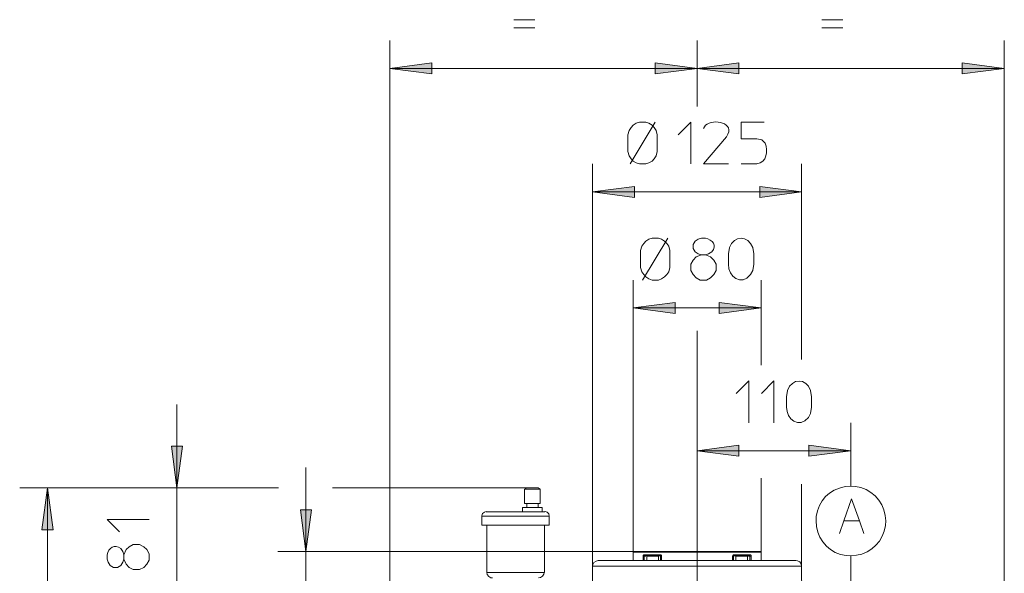
# Model space of a CAD drawing. Units: millimetres. Extents: x 98 to 237, y 159 to 358.
# Drawn here: x 101 to 171, y 316 to 356 of the extents above; entities that cross this region are included whole.
import ezdxf

# ---------------------------------------------------------------- set-up
doc = ezdxf.new("R2010")
doc.units = ezdxf.units.MM
doc.header["$MEASUREMENT"] = 0
doc.layers.add('Livello 1', color=7, linetype='Continuous', lineweight=0)

# ---------------------------------------------------------------- blocks, each defined once
blk = doc.blocks.new('VICTRIX PRO 35-55-80 V2')
at = {"layer": 'Livello 1', "transparency": 33554687}
for points in [[(127.329, 352.66), (130.34, 353.07), (130.34, 352.264)], [(149.404, 352.66), (146.38, 352.264), (146.38, 353.07)], [(149.404, 352.66), (152.4, 353.07), (152.4, 352.264)], [(171.464, 352.66), (168.44, 352.264), (168.44, 353.07)], [(141.886, 343.785), (144.91, 344.167), (144.91, 343.389)], [(156.894, 343.785), (153.898, 343.389), (153.898, 344.167)], [(144.811, 335.447), (147.821, 335.843), (147.821, 335.037)], [(153.997, 335.447), (150.973, 335.037), (150.973, 335.843)], [(112.024, 322.502), (111.629, 325.512), (112.434, 325.512)], [(149.404, 325.173), (152.4, 325.583), (152.4, 324.777)], [(160.441, 325.173), (157.417, 324.777), (157.417, 325.583)], [(102.739, 322.502), (103.135, 319.492), (102.33, 319.492)], [(121.295, 317.937), (120.913, 320.933), (121.691, 320.933)]]:
    blk.add_hatch(color=256, dxfattribs=at).paths.add_polyline_path(points)
at = {"layer": 'Livello 1', "lineweight": 15}
for p, q in [((136.233, 356.165), (137.731, 356.165)), ((158.364, 356.165), (159.862, 356.165)), ((136.233, 355.571), (137.731, 355.571)), ((158.364, 355.571), (159.862, 355.571)), ((127.329, 354.667), (127.329, 314.221)), ((149.404, 354.667), (149.404, 349.933)), ((149.404, 350.668), (149.404, 354.667)), ((171.464, 314.221), (171.464, 354.667)), ((127.329, 352.66), (149.404, 352.66)), ((149.404, 352.66), (171.464, 352.66)), ((144.585, 345.792), (146.38, 348.788)), ((141.886, 345.792), (141.886, 316.877)), ((156.894, 331.73), (156.894, 345.792)), ((141.886, 343.785), (156.894, 343.785)), ((145.475, 337.44), (147.284, 340.464)), ((144.811, 337.44), (144.811, 317.881)), ((153.997, 331.321), (153.997, 337.44)), ((144.811, 335.447), (153.997, 335.447)), ((149.404, 333.794), (149.404, 318.686)), ((149.404, 330.148), (149.404, 318.686)), ((149.404, 327.18), (149.404, 318.686)), ((160.441, 322.629), (160.441, 327.18)), ((149.404, 325.173), (160.441, 325.173)), ((153.997, 323.195), (153.997, 317.881)), ((156.894, 322.771), (156.894, 316.877)), ((100.733, 322.502), (119.331, 322.502)), ((102.739, 322.502), (102.739, 223.732)), ((110.032, 322.502), (116.759, 322.502)), ((123.203, 322.502), (137.165, 322.502)), ((125.181, 322.502), (137.165, 322.502)), ((136.996, 322.403), (137.165, 322.502)), ((136.996, 321.386), (136.996, 322.403)), ((136.996, 322.403), (138.112, 322.403)), ((137.971, 322.502), (137.166, 322.502)), ((138.112, 322.403), (137.971, 322.502)), ((138.112, 321.386), (138.112, 322.403)), ((138.112, 321.386), (136.996, 321.386)), ((137.165, 321.386), (137.165, 321.089)), ((137.971, 321.089), (137.971, 321.386)), ((133.943, 319.831), (133.943, 320.481)), ((133.943, 320.481), (138.777, 320.481)), ((138.466, 320.792), (134.24, 320.792)), ((136.854, 320.792), (136.854, 321.089)), ((136.855, 321.089), (138.268, 321.089)), ((138.268, 320.792), (138.268, 321.089)), ((138.777, 319.831), (138.777, 320.481)), ((138.777, 319.831), (133.943, 319.831)), ((134.297, 316.425), (134.297, 319.831)), ((138.423, 319.831), (138.423, 316.425)), ((161.014, 320.128), (159.934, 320.128)), ((149.404, 313.556), (149.404, 318.686)), ((119.288, 317.937), (144.868, 317.937)), ((144.797, 317.287), (144.811, 317.881)), ((153.997, 317.881), (144.811, 317.881)), ((144.868, 317.937), (153.94, 317.937)), ((145.518, 317.598), (145.518, 317.287)), ((145.532, 317.598), (145.518, 317.598)), ((145.617, 317.697), (145.574, 317.697)), ((145.602, 317.598), (145.574, 317.598)), ((145.602, 317.287), (145.602, 317.598)), ((145.645, 317.584), (145.602, 317.598)), ((145.602, 317.598), (145.602, 317.598)), ((145.617, 317.697), (145.73, 317.697)), ((145.631, 317.655), (145.673, 317.655)), ((145.645, 317.655), (145.631, 317.655)), ((145.645, 317.655), (145.758, 317.655)), ((145.673, 317.655), (145.744, 317.626)), ((145.899, 317.697), (145.73, 317.697)), ((145.758, 317.655), (145.942, 317.655)), ((146.761, 317.626), (145.814, 317.626)), ((146.168, 317.697), (145.899, 317.697)), ((145.942, 317.655), (146.196, 317.655)), ((146.168, 317.697), (146.521, 317.697)), ((146.549, 317.655), (146.196, 317.655)), ((146.521, 317.697), (146.747, 317.697)), ((146.775, 317.655), (146.549, 317.655)), ((146.747, 317.683), (146.747, 317.697)), ((146.761, 317.626), (146.775, 317.655)), ((146.775, 317.287), (146.775, 317.626)), ((146.832, 317.598), (146.818, 317.584)), ((146.832, 317.287), (146.832, 317.598)), ((146.832, 317.598), (146.832, 317.598)), ((146.832, 317.598), (146.832, 317.598)), ((146.832, 317.598), (146.832, 317.598)), ((146.832, 317.598), (146.846, 317.598)), ((146.846, 317.287), (146.846, 317.598)), ((151.934, 317.287), (151.934, 317.598)), ((151.934, 317.598), (151.962, 317.598)), ((151.962, 317.598), (151.962, 317.598)), ((151.976, 317.598), (151.976, 317.287)), ((151.976, 317.598), (151.976, 317.584)), ((152.004, 317.287), (152.004, 317.626)), ((152.004, 317.626), (152.994, 317.626)), ((152.018, 317.626), (152.018, 317.655)), ((152.075, 317.655), (152.018, 317.655)), ((152.358, 317.655), (152.202, 317.655)), ((152.245, 317.697), (152.344, 317.697)), ((152.344, 317.697), (152.527, 317.697)), ((152.485, 317.655), (152.358, 317.655)), ((152.654, 317.655), (152.485, 317.655)), ((152.527, 317.697), (152.697, 317.697)), ((152.881, 317.655), (152.654, 317.655)), ((152.697, 317.697), (152.909, 317.697)), ((153.022, 317.655), (152.881, 317.655)), ((152.909, 317.697), (153.078, 317.697)), ((153.177, 317.655), (153.022, 317.655)), ((153.092, 317.626), (153.036, 317.626)), ((153.078, 317.697), (153.206, 317.697)), ((153.135, 317.655), (153.092, 317.626)), ((153.135, 317.655), (153.177, 317.655)), ((153.191, 317.598), (153.163, 317.584)), ((153.191, 317.598), (153.191, 317.287)), ((153.191, 317.598), (153.191, 317.598)), ((153.191, 317.598), (153.191, 317.598)), ((153.276, 317.287), (153.276, 317.598)), ((153.276, 317.598), (153.276, 317.598)), ((153.997, 317.287), (153.997, 317.881)), ((160.441, 315.252), (160.441, 317.626)), ((156.498, 317.287), (142.31, 317.287)), ((145.716, 317.584), (145.645, 317.584)), ((145.786, 317.287), (145.786, 317.584)), ((145.786, 317.584), (146.634, 317.584)), ((146.634, 317.287), (146.634, 317.584)), ((152.174, 317.287), (152.174, 317.584)), ((152.174, 317.584), (153.022, 317.584)), ((153.022, 317.287), (153.022, 317.584)), ((153.078, 317.584), (153.121, 317.584)), ((153.121, 317.584), (153.163, 317.584)), ((138.423, 316.425), (134.297, 316.425)), ((141.886, 316.877), (141.871, 314.376)), ((141.886, 316.877), (156.894, 316.877)), ((156.894, 316.877), (156.908, 314.758))]:
    blk.add_line(p, q, dxfattribs=at)
at = {"layer": 'Livello 1'}
for points in [[(127.329, 352.66), (130.34, 353.07), (130.34, 352.264)], [(149.404, 352.66), (146.38, 352.264), (146.38, 353.07)], [(149.404, 352.66), (152.4, 353.07), (152.4, 352.264)], [(171.464, 352.66), (168.44, 352.264), (168.44, 353.07)], [(141.886, 343.785), (144.91, 344.167), (144.91, 343.389)], [(156.894, 343.785), (153.898, 343.389), (153.898, 344.167)], [(144.811, 335.447), (147.821, 335.843), (147.821, 335.037)], [(153.997, 335.447), (150.973, 335.037), (150.973, 335.843)], [(112.024, 322.502), (111.629, 325.512), (112.434, 325.512)], [(149.404, 325.173), (152.4, 325.583), (152.4, 324.777)], [(160.441, 325.173), (157.417, 324.777), (157.417, 325.583)], [(102.739, 322.502), (103.135, 319.492), (102.33, 319.492)], [(121.295, 317.937), (120.913, 320.933), (121.691, 320.933)]]:
    blk.add_lwpolyline(points, close=True, dxfattribs=at)
at = {"layer": 'Livello 1', "lineweight": 15}
for points in [[(127.329, 352.66), (130.34, 353.07), (130.34, 352.264)], [(149.404, 352.66), (146.38, 352.264), (146.38, 353.07)], [(149.404, 352.66), (152.4, 353.07), (152.4, 352.264)], [(171.464, 352.66), (168.44, 352.264), (168.44, 353.07)], [(141.886, 343.785), (144.91, 344.167), (144.91, 343.389)], [(156.894, 343.785), (153.898, 343.389), (153.898, 344.167)], [(144.811, 335.447), (147.821, 335.843), (147.821, 335.037)], [(153.997, 335.447), (150.973, 335.037), (150.973, 335.843)], [(112.024, 322.502), (111.629, 325.512), (112.434, 325.512)], [(149.404, 325.173), (152.4, 325.583), (152.4, 324.777)], [(160.441, 325.173), (157.417, 324.777), (157.417, 325.583)], [(102.739, 322.502), (103.135, 319.492), (102.33, 319.492)], [(121.295, 317.937), (120.913, 320.933), (121.691, 320.933)]]:
    blk.add_lwpolyline(points, close=True, dxfattribs=at)
for points in [[(145.715, 348.788), (145.263, 348.788), (145.023, 348.731), (144.811, 348.576), (144.656, 348.421), (144.514, 348.194), (144.429, 347.898), (144.429, 346.696), (144.514, 346.385), (144.656, 346.159), (144.811, 346.004), (145.023, 345.863), (145.263, 345.792), (145.715, 345.792), (145.927, 345.863), (146.168, 346.004), (146.309, 346.159), (146.464, 346.385), (146.535, 346.696), (146.535, 347.898), (146.464, 348.194), (146.309, 348.421), (146.168, 348.576), (145.927, 348.731), (145.715, 348.788)], [(148.047, 347.898), (148.952, 348.788), (148.952, 345.792)], [(146.62, 340.464), (146.168, 340.464), (145.927, 340.379), (145.715, 340.238), (145.56, 340.083), (145.419, 339.871), (145.334, 339.56), (145.334, 338.344), (145.419, 338.047), (145.56, 337.836), (145.715, 337.68), (145.927, 337.525), (146.168, 337.44), (146.62, 337.44), (146.832, 337.525), (147.058, 337.68), (147.213, 337.836), (147.369, 338.047), (147.425, 338.344), (147.425, 339.56), (147.369, 339.871), (147.213, 340.083), (147.058, 340.238), (146.832, 340.379), (146.62, 340.464)], [(149.701, 339.263), (149.319, 339.107), (149.107, 338.881), (148.952, 338.585), (148.952, 338.132), (149.107, 337.836), (149.319, 337.595), (149.616, 337.44), (150.068, 337.44), (150.365, 337.595), (150.605, 337.836), (150.761, 338.132), (150.761, 338.585), (150.605, 338.881), (150.365, 339.107), (149.998, 339.263)], [(152.202, 329.286), (153.107, 330.19), (153.107, 327.18)], [(154.011, 329.286), (154.916, 330.19), (154.916, 327.18)], [(112.024, 328.508), (112.024, 322.502), (112.024, 314.376), (112.024, 308.356)], [(121.295, 323.958), (121.295, 317.937), (121.295, 314.376), (121.295, 302.095)], [(159.622, 319.222), (159.934, 320.128), (160.484, 321.723), (161.052, 320.128), (161.374, 319.222)], [(134.24, 320.806), (134.113, 320.764), (133.986, 320.651), (133.943, 320.524), (133.943, 320.509)], [(138.777, 320.509), (138.734, 320.637), (138.621, 320.764), (138.48, 320.806), (138.466, 320.806)], [(107.912, 319.336), (107.007, 320.241), (110.032, 320.241)], [(108.209, 317.386), (108.378, 317.019), (108.59, 316.779), (108.887, 316.637), (109.339, 316.637), (109.65, 316.779), (109.876, 317.019), (110.032, 317.316), (110.032, 317.768), (109.876, 318.065), (109.65, 318.277), (109.339, 318.432), (108.887, 318.432), (108.59, 318.277), (108.378, 318.065), (108.209, 317.683)], [(144.868, 317.937), (144.811, 317.895), (144.811, 317.881)], [(145.518, 317.598), (145.518, 317.598), (145.518, 317.612), (145.518, 317.626), (145.532, 317.626), (145.532, 317.655), (145.532, 317.669), (145.546, 317.669), (145.546, 317.683), (145.56, 317.683), (145.56, 317.697), (145.574, 317.697)], [(145.532, 317.598), (145.532, 317.598), (145.56, 317.598), (145.574, 317.598)], [(145.631, 317.655), (145.617, 317.655), (145.602, 317.655), (145.602, 317.669), (145.574, 317.669), (145.574, 317.683), (145.574, 317.697)], [(145.602, 317.598), (145.602, 317.598), (145.602, 317.612), (145.617, 317.612), (145.617, 317.626), (145.617, 317.655), (145.631, 317.655)], [(145.786, 317.584), (145.786, 317.584), (145.786, 317.598), (145.786, 317.612), (145.786, 317.626), (145.8, 317.626), (145.814, 317.626)], [(146.662, 317.626), (146.648, 317.626), (146.634, 317.626), (146.634, 317.612), (146.634, 317.598), (146.634, 317.584)], [(146.747, 317.697), (146.747, 317.697), (146.761, 317.697), (146.761, 317.683), (146.775, 317.683), (146.804, 317.683), (146.804, 317.669), (146.818, 317.669), (146.832, 317.655), (146.832, 317.626), (146.846, 317.626), (146.846, 317.612), (146.846, 317.598)], [(146.747, 317.683), (146.747, 317.683), (146.747, 317.669), (146.747, 317.655), (146.761, 317.655)], [(146.761, 317.655), (146.761, 317.655), (146.775, 317.655)], [(146.775, 317.655), (146.775, 317.655), (146.775, 317.626), (146.804, 317.626), (146.818, 317.626), (146.818, 317.612), (146.818, 317.598), (146.832, 317.598)], [(151.934, 317.598), (151.934, 317.598), (151.962, 317.598), (151.962, 317.612), (151.962, 317.626), (151.962, 317.655), (151.976, 317.655), (151.976, 317.669), (151.99, 317.669), (151.99, 317.683), (152.004, 317.683), (152.018, 317.683), (152.018, 317.697), (152.033, 317.697)], [(151.962, 317.598), (151.962, 317.598), (151.976, 317.598)], [(151.976, 317.598), (151.976, 317.598), (151.976, 317.612), (151.99, 317.626), (152.004, 317.626), (152.004, 317.655), (152.018, 317.655)], [(152.018, 317.655), (152.018, 317.655), (152.033, 317.655), (152.033, 317.669), (152.033, 317.683), (152.033, 317.697)], [(152.245, 317.697), (152.146, 317.697), (152.033, 317.697)], [(152.075, 317.655), (152.117, 317.655), (152.202, 317.655)], [(152.174, 317.584), (152.174, 317.584), (152.174, 317.598), (152.174, 317.612), (152.16, 317.612), (152.16, 317.626), (152.146, 317.626)], [(152.994, 317.626), (152.994, 317.626), (153.008, 317.626), (153.008, 317.612), (153.022, 317.612), (153.022, 317.598), (153.022, 317.584)], [(153.206, 317.697), (153.206, 317.697), (153.206, 317.683), (153.206, 317.669), (153.191, 317.669), (153.191, 317.655), (153.177, 317.655)], [(153.177, 317.655), (153.177, 317.655), (153.177, 317.626), (153.191, 317.626), (153.191, 317.612), (153.191, 317.598)], [(153.191, 317.598), (153.206, 317.598), (153.22, 317.598), (153.234, 317.598), (153.276, 317.598)], [(153.206, 317.697), (153.206, 317.697), (153.22, 317.697), (153.234, 317.683), (153.262, 317.683), (153.262, 317.669), (153.262, 317.655), (153.276, 317.655), (153.276, 317.626), (153.276, 317.612), (153.276, 317.598)], [(153.997, 317.881), (153.955, 317.937), (153.94, 317.937)], [(142.295, 317.287), (142.14, 317.245), (141.985, 317.146), (141.914, 317.005), (141.886, 316.877)], [(156.894, 316.877), (156.866, 317.033), (156.767, 317.188), (156.611, 317.259), (156.498, 317.287)], [(134.297, 316.425), (134.325, 316.284), (134.424, 316.128), (134.579, 316.044), (134.692, 316.03)], [(137.999, 316.03), (138.155, 316.058), (138.296, 316.157), (138.381, 316.312), (138.409, 316.425)]]:
    blk.add_lwpolyline(points, dxfattribs=at)
for points, knots in [([(149.856, 348.35), (149.856, 348.35), (149.998, 348.576), (149.998, 348.576), (150.565, 349.081), (152.206, 348.771), (151.51, 347.742), (151.51, 347.742), (149.856, 345.792), (149.856, 345.792), (149.856, 345.792), (151.651, 345.792), (151.651, 345.792)], [0, 0, 0, 0, 1, 1, 1, 2, 2, 2, 3, 3, 3, 4, 4, 4, 4]), ([(154.209, 348.788), (154.209, 348.788), (152.555, 348.788), (152.555, 348.788), (152.555, 348.788), (152.555, 347.587), (152.555, 347.587), (152.555, 347.587), (153.686, 347.587), (153.686, 347.587), (153.686, 347.587), (154.053, 347.516), (154.053, 347.516), (154.053, 347.516), (154.294, 347.29), (154.294, 347.29), (154.467, 346.71), (154.435, 345.91), (153.686, 345.792), (153.686, 345.792), (152.555, 345.792), (152.555, 345.792)], [0, 0, 0, 0, 1, 1, 1, 2, 2, 2, 3, 3, 3, 4, 4, 4, 5, 5, 5, 6, 6, 6, 7, 7, 7, 7]), ([(149.475, 340.379), (149.475, 340.379), (149.701, 340.464), (149.701, 340.464), (149.701, 340.464), (149.998, 340.464), (149.998, 340.464), (150.484, 340.338), (150.877, 339.939), (150.45, 339.475), (150.45, 339.475), (150.224, 339.334), (150.224, 339.334), (150.224, 339.334), (149.998, 339.263), (149.998, 339.263), (149.998, 339.263), (149.701, 339.263), (149.701, 339.263), (149.701, 339.263), (149.475, 339.334), (149.475, 339.334), (149.475, 339.334), (149.249, 339.475), (149.249, 339.475), (149.249, 339.475), (149.107, 339.715), (149.107, 339.715), (149.107, 339.715), (149.107, 340.012), (149.107, 340.012), (149.107, 340.012), (149.249, 340.238), (149.249, 340.238), (149.249, 340.238), (149.475, 340.379), (149.475, 340.379)], [0, 0, 0, 0, 1, 1, 1, 2, 2, 2, 3, 3, 3, 4, 4, 4, 5, 5, 5, 6, 6, 6, 7, 7, 7, 8, 8, 8, 9, 9, 9, 10, 10, 10, 11, 11, 11, 12, 12, 12, 12]), ([(153.46, 338.585), (153.46, 338.585), (153.389, 338.132), (153.389, 338.132), (153.389, 338.132), (153.234, 337.836), (153.234, 337.836), (152.565, 336.966), (151.634, 337.694), (151.651, 338.585), (151.651, 338.585), (151.651, 339.334), (151.651, 339.334), (151.651, 339.334), (151.722, 339.786), (151.722, 339.786), (152.064, 340.68), (153.046, 340.679), (153.389, 339.786), (153.389, 339.786), (153.46, 339.334), (153.46, 339.334), (153.46, 339.334), (153.46, 338.585), (153.46, 338.585)], [0, 0, 0, 0, 1, 1, 1, 2, 2, 2, 3, 3, 3, 4, 4, 4, 5, 5, 5, 6, 6, 6, 7, 7, 7, 8, 8, 8, 8]), ([(157.615, 328.31), (157.615, 328.31), (157.544, 327.858), (157.544, 327.858), (157.544, 327.858), (157.403, 327.561), (157.403, 327.561), (156.7, 326.731), (155.835, 327.419), (155.806, 328.31), (155.806, 328.31), (155.806, 329.059), (155.806, 329.059), (155.806, 329.059), (155.891, 329.512), (155.891, 329.512), (156.22, 330.408), (157.226, 330.414), (157.544, 329.512), (157.544, 329.512), (157.615, 329.059), (157.615, 329.059), (157.615, 329.059), (157.615, 328.31), (157.615, 328.31)], [0, 0, 0, 0, 1, 1, 1, 2, 2, 2, 3, 3, 3, 4, 4, 4, 5, 5, 5, 6, 6, 6, 7, 7, 7, 8, 8, 8, 8]), ([(160.441, 317.626), (160.441, 317.626), (160.837, 317.655), (160.837, 317.655), (161.922, 317.812), (162.786, 318.709), (162.929, 319.789), (162.929, 319.789), (162.943, 320.128), (162.943, 320.128), (162.943, 320.128), (162.914, 320.524), (162.914, 320.524), (162.756, 321.618), (161.839, 322.475), (160.766, 322.615), (160.766, 322.615), (160.441, 322.629), (160.441, 322.629), (160.441, 322.629), (160.031, 322.601), (160.031, 322.601), (158.884, 322.377), (158.136, 321.601), (157.954, 320.453), (157.954, 320.453), (157.94, 320.128), (157.94, 320.128), (157.94, 320.128), (157.968, 319.718), (157.968, 319.718), (158.156, 318.618), (158.986, 317.782), (160.102, 317.641), (160.102, 317.641), (160.441, 317.626), (160.441, 317.626)], [0, 0, 0, 0, 1, 1, 1, 2, 2, 2, 3, 3, 3, 4, 4, 4, 5, 5, 5, 6, 6, 6, 7, 7, 7, 8, 8, 8, 9, 9, 9, 10, 10, 10, 11, 11, 11, 12, 12, 12, 12]), ([(107.092, 317.16), (107.092, 317.16), (107.007, 317.386), (107.007, 317.386), (107.007, 317.386), (107.007, 317.683), (107.007, 317.683), (107.115, 318.181), (107.542, 318.52), (107.997, 318.135), (107.997, 318.135), (108.138, 317.923), (108.138, 317.923), (108.138, 317.923), (108.209, 317.683), (108.209, 317.683), (108.209, 317.683), (108.209, 317.386), (108.209, 317.386), (108.209, 317.386), (108.138, 317.16), (108.138, 317.16), (108.138, 317.16), (107.997, 316.934), (107.997, 316.934), (107.997, 316.934), (107.756, 316.779), (107.756, 316.779), (107.756, 316.779), (107.46, 316.779), (107.46, 316.779), (107.46, 316.779), (107.233, 316.934), (107.233, 316.934), (107.233, 316.934), (107.092, 317.16), (107.092, 317.16)], [0, 0, 0, 0, 1, 1, 1, 2, 2, 2, 3, 3, 3, 4, 4, 4, 5, 5, 5, 6, 6, 6, 7, 7, 7, 8, 8, 8, 9, 9, 9, 10, 10, 10, 11, 11, 11, 12, 12, 12, 12])]:
    blk.add_open_spline(points, degree=3, knots=knots, dxfattribs=at)

msp = doc.modelspace()

# ---------------------------------------------------------------- block references
msp.add_blockref('VICTRIX PRO 35-55-80 V2', (0, 0))

doc.saveas('drawing.dxf')
